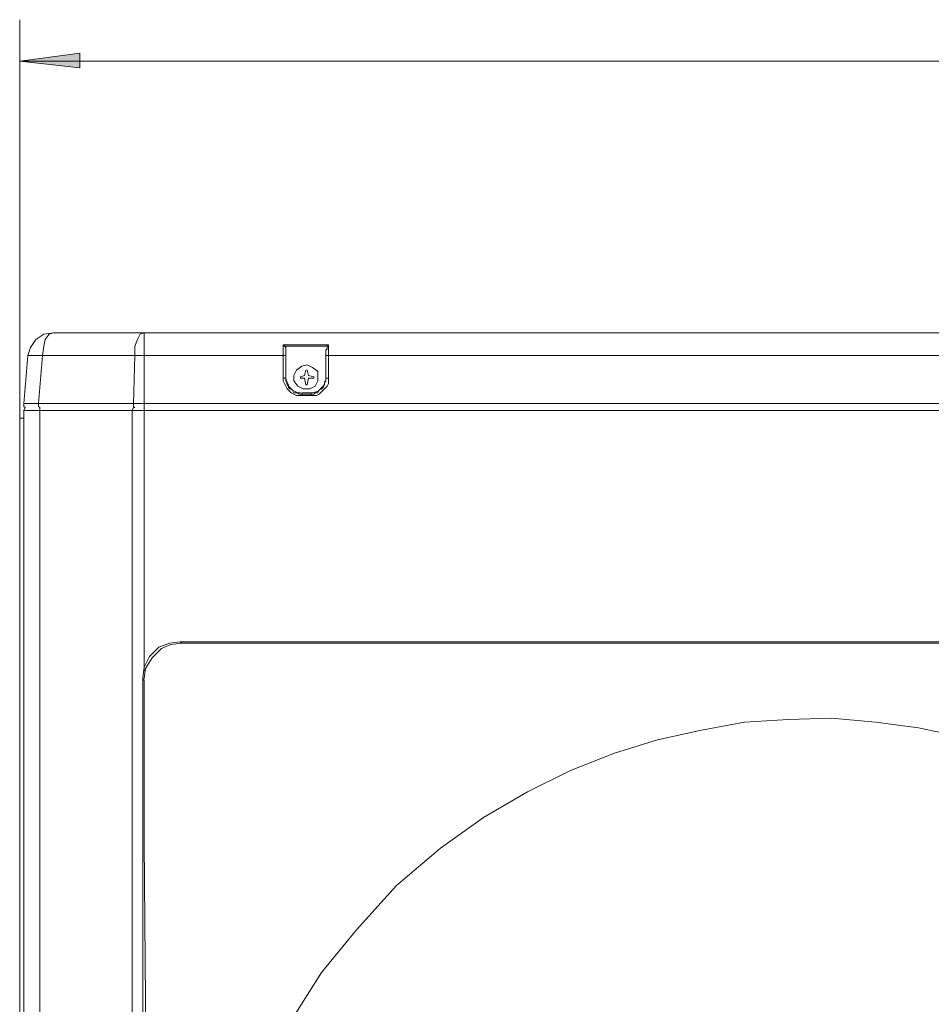
# Model space of a CAD drawing. Extents: x 6 to 729, y -1250 to -757.
# Drawn here: x 50 to 157, y -882 to -766 of the extents above; entities that cross this region are included whole.
import ezdxf

# ---------------------------------------------------------------- set-up
doc = ezdxf.new("R2010")
doc.units = 0
doc.header["$MEASUREMENT"] = 0
doc.layers.add('Livello 1', color=7, linetype='Continuous')

# ---------------------------------------------------------------- blocks, each defined once
blk = doc.blocks.new('block 37')
at = {"layer": 'Livello 1', "color": 7, "lineweight": 5, "true_color": 0xffffff}
blk.add_lwpolyline([(49.52, -812.6), (49.52, -812.45)], dxfattribs=at)
blk = doc.blocks.new('block 39')
at = {"layer": 'Livello 1', "color": 7, "lineweight": 5, "true_color": 0xffffff}
blk.add_lwpolyline([(49.99, -812.6), (49.52, -812.6)], dxfattribs=at)
blk = doc.blocks.new('block 40')
at = {"layer": 'Livello 1', "color": 7, "lineweight": 5, "true_color": 0xffffff}
blk.add_lwpolyline([(49.52, -812.6), (49.52, -1027.76)], dxfattribs=at)
blk = doc.blocks.new('block 86')
at = {"layer": 'Livello 1', "color": 7, "lineweight": 5, "true_color": 0xffffff}
blk.add_lwpolyline([(83.56, -807.88), (83.41, -808.66)], dxfattribs=at)
blk = doc.blocks.new('block 87')
at = {"layer": 'Livello 1', "color": 7, "lineweight": 5, "true_color": 0xffffff}
blk.add_lwpolyline([(84.19, -807.88), (84.19, -807.72)], dxfattribs=at)
blk = doc.blocks.new('block 88')
at = {"layer": 'Livello 1', "color": 7, "lineweight": 5, "true_color": 0xffffff}
blk.add_lwpolyline([(84.19, -807.72), (83.56, -807.56)], dxfattribs=at)
blk = doc.blocks.new('block 89')
at = {"layer": 'Livello 1', "color": 7, "lineweight": 5, "true_color": 0xffffff}
blk.add_lwpolyline([(83.09, -807.88), (83.25, -808.66)], dxfattribs=at)
blk = doc.blocks.new('block 90')
at = {"layer": 'Livello 1', "color": 7, "lineweight": 5, "true_color": 0xffffff}
blk.add_lwpolyline([(83.09, -807.88), (82.62, -807.88)], dxfattribs=at)
blk = doc.blocks.new('block 91')
at = {"layer": 'Livello 1', "color": 7, "lineweight": 5, "true_color": 0xffffff}
blk.add_lwpolyline([(83.56, -807.88), (84.19, -807.88)], dxfattribs=at)
blk = doc.blocks.new('block 92')
at = {"layer": 'Livello 1', "color": 7, "lineweight": 5, "true_color": 0xffffff}
blk.add_lwpolyline([(83.41, -808.66), (83.25, -808.66)], dxfattribs=at)
blk = doc.blocks.new('block 93')
at = {"layer": 'Livello 1', "color": 7, "lineweight": 5, "true_color": 0xffffff}
blk.add_lwpolyline([(82.62, -807.88), (82.62, -807.72)], dxfattribs=at)
blk = doc.blocks.new('block 94')
at = {"layer": 'Livello 1', "color": 7, "lineweight": 5, "true_color": 0xffffff}
blk.add_lwpolyline([(83.56, -807.56), (83.41, -806.93)], dxfattribs=at)
blk = doc.blocks.new('block 95')
at = {"layer": 'Livello 1', "color": 7, "lineweight": 5, "true_color": 0xffffff}
blk.add_lwpolyline([(83.41, -806.93), (83.25, -806.93)], dxfattribs=at)
blk = doc.blocks.new('block 96')
at = {"layer": 'Livello 1', "color": 7, "lineweight": 5, "true_color": 0xffffff}
blk.add_lwpolyline([(83.09, -807.56), (82.62, -807.72)], dxfattribs=at)
blk = doc.blocks.new('block 97')
at = {"layer": 'Livello 1', "color": 7, "lineweight": 5, "true_color": 0xffffff}
blk.add_lwpolyline([(83.09, -807.56), (83.25, -806.93)], dxfattribs=at)
blk = doc.blocks.new('block 225')
at = {"layer": 'Livello 1', "color": 7, "lineweight": 5, "true_color": 0xffffff}
blk.add_lwpolyline([(226.21, -811.66), (64.18, -811.66)], dxfattribs=at)
blk = doc.blocks.new('block 253')
at = {"layer": 'Livello 1', "color": 7, "lineweight": 5, "true_color": 0xffffff}
blk.add_lwpolyline([(64.18, -811.66), (64.18, -811.34)], dxfattribs=at)
blk = doc.blocks.new('block 254')
at = {"layer": 'Livello 1', "color": 7, "lineweight": 5, "true_color": 0xffffff}
blk.add_lwpolyline([(64.18, -811.66), (62.76, -811.66)], dxfattribs=at)
blk = doc.blocks.new('block 255')
at = {"layer": 'Livello 1', "color": 7, "lineweight": 5, "true_color": 0xffffff}
blk.add_lwpolyline([(64.18, -811.66), (64.18, -842.4)], dxfattribs=at)
blk = doc.blocks.new('block 256')
at = {"layer": 'Livello 1', "color": 7, "lineweight": 5, "true_color": 0xffffff}
blk.add_lwpolyline([(62.76, -811.66), (51.88, -811.66)], dxfattribs=at)
blk = doc.blocks.new('block 257')
at = {"layer": 'Livello 1', "color": 7, "lineweight": 5, "true_color": 0xffffff}
blk.add_lwpolyline([(51.88, -811.66), (49.99, -811.66)], dxfattribs=at)
blk = doc.blocks.new('block 258')
at = {"layer": 'Livello 1', "color": 7, "lineweight": 5, "true_color": 0xffffff}
blk.add_lwpolyline([(51.88, -811.66), (51.88, -1036.59)], dxfattribs=at)
blk = doc.blocks.new('block 259')
at = {"layer": 'Livello 1', "color": 7, "lineweight": 5, "true_color": 0xffffff}
blk.add_lwpolyline([(49.99, -1036.59), (49.99, -811.66)], dxfattribs=at)
blk = doc.blocks.new('block 261')
at = {"layer": 'Livello 1', "color": 7, "lineweight": 5, "true_color": 0xffffff}
blk.add_lwpolyline([(62.76, -1036.59), (62.76, -811.66)], dxfattribs=at)
blk = doc.blocks.new('block 455')
at = {"layer": 'Livello 1', "color": 7, "lineweight": 5, "true_color": 0xffffff}
blk.add_lwpolyline([(220.07, -838.93), (68.43, -838.93)], dxfattribs=at)
blk = doc.blocks.new('block 460')
at = {"layer": 'Livello 1', "color": 7, "lineweight": 5, "true_color": 0xffffff}
blk.add_lwpolyline([(68.59, -839.09), (68.43, -838.93)], dxfattribs=at)
blk = doc.blocks.new('block 461')
at = {"layer": 'Livello 1', "color": 7, "lineweight": 5, "true_color": 0xffffff}
blk.add_lwpolyline([(64.02, -994.82), (64.02, -843.34)], dxfattribs=at)
blk = doc.blocks.new('block 462')
at = {"layer": 'Livello 1', "color": 7, "lineweight": 5, "true_color": 0xffffff}
blk.add_lwpolyline([(64.02, -843.34), (64.17, -843.5)], dxfattribs=at)
blk = doc.blocks.new('block 605')
at = {"layer": 'Livello 1', "color": 7, "lineweight": 5, "true_color": 0xffffff}
blk.add_lwpolyline([(302.82, -802.52), (64.18, -802.52)], dxfattribs=at)
blk = doc.blocks.new('block 608')
at = {"layer": 'Livello 1', "color": 7, "lineweight": 5, "true_color": 0xffffff}
blk.add_lwpolyline([(83.88, -809.61), (82.78, -809.61)], dxfattribs=at)
blk = doc.blocks.new('block 609')
at = {"layer": 'Livello 1', "color": 7, "lineweight": 5, "true_color": 0xffffff}
blk.add_lwpolyline([(82.78, -809.77), (83.88, -809.77)], dxfattribs=at)
blk = doc.blocks.new('block 610')
at = {"layer": 'Livello 1', "color": 7, "lineweight": 5, "true_color": 0xffffff}
blk.add_lwpolyline([(83.88, -809.92), (82.78, -809.92)], dxfattribs=at)
blk = doc.blocks.new('block 611')
at = {"layer": 'Livello 1', "color": 7, "lineweight": 5, "true_color": 0xffffff}
blk.add_lwpolyline([(83.88, -809.77), (83.88, -809.61)], dxfattribs=at)
blk = doc.blocks.new('block 612')
at = {"layer": 'Livello 1', "color": 7, "lineweight": 5, "true_color": 0xffffff}
blk.add_lwpolyline([(82.78, -809.61), (82.78, -809.77)], dxfattribs=at)
blk = doc.blocks.new('block 617')
at = {"layer": 'Livello 1', "color": 7, "lineweight": 5, "true_color": 0xffffff}
blk.add_lwpolyline([(166.63, -805.2), (121.87, -805.2)], dxfattribs=at)
blk = doc.blocks.new('block 618')
at = {"layer": 'Livello 1', "color": 7, "lineweight": 5, "true_color": 0xffffff}
blk.add_lwpolyline([(80.57, -805.2), (64.18, -805.2)], dxfattribs=at)
blk = doc.blocks.new('block 619')
at = {"layer": 'Livello 1', "color": 7, "lineweight": 5, "true_color": 0xffffff}
blk.add_lwpolyline([(85.93, -805.2), (121.87, -805.2)], dxfattribs=at)
blk = doc.blocks.new('block 621')
at = {"layer": 'Livello 1', "color": 7, "lineweight": 5, "true_color": 0xffffff}
blk.add_lwpolyline([(80.88, -805.2), (80.88, -807.88)], dxfattribs=at)
blk = doc.blocks.new('block 622')
at = {"layer": 'Livello 1', "color": 7, "lineweight": 5, "true_color": 0xffffff}
blk.add_lwpolyline([(80.57, -807.88), (80.57, -805.2)], dxfattribs=at)
blk = doc.blocks.new('block 623')
at = {"layer": 'Livello 1', "color": 7, "lineweight": 5, "true_color": 0xffffff}
blk.add_lwpolyline([(85.93, -805.2), (85.93, -807.88)], dxfattribs=at)
blk = doc.blocks.new('block 624')
at = {"layer": 'Livello 1', "color": 7, "lineweight": 5, "true_color": 0xffffff}
blk.add_lwpolyline([(85.61, -807.88), (85.61, -805.2)], dxfattribs=at)
blk = doc.blocks.new('block 630')
at = {"layer": 'Livello 1', "color": 7, "lineweight": 5, "true_color": 0xffffff}
blk.add_lwpolyline([(62.92, -810.87), (51.72, -810.87)], dxfattribs=at)
blk = doc.blocks.new('block 641')
at = {"layer": 'Livello 1', "color": 7, "lineweight": 5, "true_color": 0xffffff}
blk.add_lwpolyline([(302.98, -810.87), (64.18, -810.87)], dxfattribs=at)
blk = doc.blocks.new('block 647')
at = {"layer": 'Livello 1', "color": 7, "lineweight": 5, "true_color": 0xffffff}
blk.add_lwpolyline([(85.77, -804.09), (80.73, -804.09)], dxfattribs=at)
blk = doc.blocks.new('block 648')
at = {"layer": 'Livello 1', "color": 7, "lineweight": 5, "true_color": 0xffffff}
blk.add_lwpolyline([(80.88, -804.72), (80.88, -805.2)], dxfattribs=at)
blk = doc.blocks.new('block 649')
at = {"layer": 'Livello 1', "color": 7, "lineweight": 5, "true_color": 0xffffff}
blk.add_lwpolyline([(80.73, -804.09), (80.57, -803.94)], dxfattribs=at)
blk = doc.blocks.new('block 650')
at = {"layer": 'Livello 1', "color": 7, "lineweight": 5, "true_color": 0xffffff}
blk.add_lwpolyline([(80.57, -803.94), (80.57, -805.2)], dxfattribs=at)
blk = doc.blocks.new('block 652')
at = {"layer": 'Livello 1', "color": 7, "lineweight": 5, "true_color": 0xffffff}
blk.add_lwpolyline([(64.18, -805.2), (64.18, -802.52)], dxfattribs=at)
blk = doc.blocks.new('block 655')
at = {"layer": 'Livello 1', "color": 7, "lineweight": 5, "true_color": 0xffffff}
blk.add_lwpolyline([(85.61, -805.2), (85.61, -804.72)], dxfattribs=at)
blk = doc.blocks.new('block 656')
at = {"layer": 'Livello 1', "color": 7, "lineweight": 5, "true_color": 0xffffff}
blk.add_lwpolyline([(85.77, -804.09), (85.93, -803.94)], dxfattribs=at)
blk = doc.blocks.new('block 657')
at = {"layer": 'Livello 1', "color": 7, "lineweight": 5, "true_color": 0xffffff}
blk.add_lwpolyline([(85.93, -803.94), (85.93, -805.2)], dxfattribs=at)
blk = doc.blocks.new('block 661')
at = {"layer": 'Livello 1', "color": 7, "lineweight": 5, "true_color": 0xffffff}
blk.add_lwpolyline([(85.93, -803.94), (80.57, -803.94)], dxfattribs=at)
blk = doc.blocks.new('block 674')
at = {"layer": 'Livello 1', "color": 7, "lineweight": 5, "true_color": 0xffffff}
blk.add_lwpolyline([(64.18, -802.52), (53.46, -802.52)], dxfattribs=at)
blk = doc.blocks.new('block 678')
at = {"layer": 'Livello 1', "color": 7, "lineweight": 5, "true_color": 0xffffff}
blk.add_lwpolyline([(63.07, -805.2), (62.92, -810.87)], dxfattribs=at)
blk = doc.blocks.new('block 679')
at = {"layer": 'Livello 1', "color": 7, "lineweight": 5, "true_color": 0xffffff}
blk.add_lwpolyline([(64.18, -810.87), (64.18, -805.2)], dxfattribs=at)
blk = doc.blocks.new('block 680')
at = {"layer": 'Livello 1', "color": 7, "lineweight": 5, "true_color": 0xffffff}
blk.add_lwpolyline([(64.18, -810.87), (64.18, -811.34)], dxfattribs=at)
blk = doc.blocks.new('block 681')
at = {"layer": 'Livello 1', "color": 7, "lineweight": 5, "true_color": 0xffffff}
blk.add_lwpolyline([(49.99, -810.87), (50.46, -805.2)], dxfattribs=at)
blk = doc.blocks.new('block 682')
at = {"layer": 'Livello 1', "color": 7, "lineweight": 5, "true_color": 0xffffff}
blk.add_lwpolyline([(52.2, -805.2), (51.72, -810.87)], dxfattribs=at)
blk = doc.blocks.new('block 683')
at = {"layer": 'Livello 1', "color": 7, "lineweight": 5, "true_color": 0xffffff}
blk.add_lwpolyline([(52.2, -805.2), (63.07, -805.2)], dxfattribs=at)
blk = doc.blocks.new('block 684')
at = {"layer": 'Livello 1', "color": 7, "lineweight": 5, "true_color": 0xffffff}
blk.add_lwpolyline([(83.25, -808.66), (83.41, -808.66)], dxfattribs=at)
blk = doc.blocks.new('block 3369')
at = {"layer": 'Livello 1', "color": 7, "lineweight": 5, "true_color": 0xffffff}
blk.add_lwpolyline([(50.15, -811.34), (49.99, -811.66)], dxfattribs=at)
blk = doc.blocks.new('block 3418')
at = {"layer": 'Livello 1', "color": 7, "lineweight": 5, "true_color": 0xffffff}
blk.add_lwpolyline([(68.43, -838.93), (67.17, -839.08), (65.91, -839.56), (64.81, -840.66), (64.18, -841.92), (64.02, -843.18), (64.02, -843.34)], dxfattribs=at)
blk = doc.blocks.new('block 3419')
at = {"layer": 'Livello 1', "color": 7, "lineweight": 5, "true_color": 0xffffff}
blk.add_lwpolyline([(68.59, -839.09), (67.33, -839.24), (66.22, -839.72), (65.12, -840.82), (64.33, -842.08), (64.18, -843.18), (64.18, -843.34)], dxfattribs=at)
blk = doc.blocks.new('block 3442')
at = {"layer": 'Livello 1', "color": 7, "lineweight": 5, "true_color": 0xffffff}
blk.add_lwpolyline([(83.88, -809.61), (84.67, -809.45), (85.3, -808.82), (85.61, -808.19), (85.61, -807.87)], dxfattribs=at)
blk = doc.blocks.new('block 3443')
at = {"layer": 'Livello 1', "color": 7, "lineweight": 5, "true_color": 0xffffff}
blk.add_lwpolyline([(80.88, -807.88), (81.04, -808.66), (81.67, -809.29), (82.3, -809.61), (82.62, -809.61)], dxfattribs=at)
blk = doc.blocks.new('block 3445')
at = {"layer": 'Livello 1', "color": 7, "lineweight": 5, "true_color": 0xffffff}
blk.add_lwpolyline([(49.99, -810.87), (49.99, -811.19), (50.15, -811.34)], dxfattribs=at)
blk = doc.blocks.new('block 3449')
at = {"layer": 'Livello 1', "color": 7, "lineweight": 5, "true_color": 0xffffff}
blk.add_lwpolyline([(53.46, -802.52), (52.35, -802.68), (51.41, -803.3), (50.78, -804.25), (50.46, -805.2)], dxfattribs=at)
blk = doc.blocks.new('block 3629')
at = {"layer": 'Livello 1', "color": 7, "lineweight": 5, "true_color": 0xffffff}
blk.add_lwpolyline([(84.67, -807.72), (84.67, -807.09), (84.04, -806.61), (83.41, -806.3), (82.78, -806.46), (82.14, -806.93), (81.83, -807.56), (81.83, -808.19), (82.3, -808.82), (82.93, -809.14), (83.72, -809.14), (84.35, -808.82), (84.67, -808.19), (84.67, -807.72)], dxfattribs=at)
blk = doc.blocks.new('block 3729')
at = {"layer": 'Livello 1', "color": 7, "lineweight": 5, "true_color": 0xffffff}
blk.add_lwpolyline([(49.52, -770.52), (317.48, -770.52)], dxfattribs=at)
blk = doc.blocks.new('block 3730')
at = {"layer": 'Livello 1', "color": 7, "lineweight": 5, "true_color": 0xffffff}
blk.add_lwpolyline([(49.52, -765.63), (49.52, -812.6)], dxfattribs=at)
blk = doc.blocks.new('block 3732')
at = {"layer": 'Livello 1', "lineweight": 0}
blk.add_lwpolyline([(49.52, -770.52), (56.61, -771.31), (56.61, -769.57), (49.52, -770.52)], dxfattribs=at)
blk = doc.blocks.new('block 3733')
at = {"layer": 'Livello 1', "true_color": 0xffffff}
h = blk.add_hatch(color=7, dxfattribs=at)
h.dxf.hatch_style = 2
h.paths.add_polyline_path([(49.52, -770.52), (56.61, -771.31), (56.61, -769.57)])
at = {"layer": 'Livello 1', "lineweight": 0}
blk.add_lwpolyline([(49.52, -770.52), (56.61, -771.31), (56.61, -769.57), (49.52, -770.52), (49.52, -770.52)], dxfattribs=at)
blk = doc.blocks.new('block 3734')
at = {"layer": 'Livello 1', "color": 7, "lineweight": 5, "true_color": 0xffffff}
blk.add_lwpolyline([(49.52, -770.52), (56.61, -769.57), (56.61, -771.31), (49.52, -770.52)], dxfattribs=at)
blk = doc.blocks.new('block 3746')
at = {"layer": 'Livello 1', "color": 7, "lineweight": 5, "true_color": 0xffffff}
blk.add_lwpolyline([(62.76, -811.66), (62.92, -811.34), (63.07, -811.34)], dxfattribs=at)
blk = doc.blocks.new('block 3747')
at = {"layer": 'Livello 1', "color": 7, "lineweight": 5, "true_color": 0xffffff}
blk.add_lwpolyline([(51.88, -811.66), (51.88, -811.34)], dxfattribs=at)
blk = doc.blocks.new('block 3794')
at = {"layer": 'Livello 1', "color": 7, "lineweight": 5, "true_color": 0xffffff}
blk.add_lwpolyline([(219.75, -839.09), (144.25, -839.09)], dxfattribs=at)
blk = doc.blocks.new('block 3795')
at = {"layer": 'Livello 1', "color": 7, "lineweight": 5, "true_color": 0xffffff}
blk.add_lwpolyline([(68.59, -839.09), (144.25, -839.09)], dxfattribs=at)
blk = doc.blocks.new('block 3798')
at = {"layer": 'Livello 1', "color": 7, "lineweight": 5, "true_color": 0xffffff}
blk.add_lwpolyline([(64.18, -843.5), (64.18, -862.57), (64.33, -881.17), (64.33, -919.16)], dxfattribs=at)
blk = doc.blocks.new('block 3836')
at = {"layer": 'Livello 1', "color": 7, "lineweight": 5, "true_color": 0xffffff}
blk.add_lwpolyline([(80.57, -807.88), (80.57, -808.19), (80.73, -808.51), (80.88, -808.82), (81.04, -809.14), (81.2, -809.29), (81.52, -809.61), (81.83, -809.77), (82.15, -809.93), (82.78, -809.93)], dxfattribs=at)
blk = doc.blocks.new('block 3838')
at = {"layer": 'Livello 1', "color": 7, "lineweight": 5, "true_color": 0xffffff}
blk.add_lwpolyline([(85.93, -807.88), (85.93, -808.51), (85.77, -808.82), (85.46, -809.14), (85.3, -809.29), (84.98, -809.61), (84.83, -809.77), (84.51, -809.93), (83.88, -809.93)], dxfattribs=at)
blk = doc.blocks.new('block 3840')
at = {"layer": 'Livello 1', "color": 7, "lineweight": 5, "true_color": 0xffffff}
blk.add_lwpolyline([(85.61, -807.88), (85.61, -808.19), (85.46, -808.35), (85.46, -808.66), (85.3, -808.98), (85.14, -809.14), (84.82, -809.29), (84.67, -809.61), (84.35, -809.61), (84.19, -809.77), (83.88, -809.77)], dxfattribs=at)
blk = doc.blocks.new('block 3844')
at = {"layer": 'Livello 1', "color": 7, "lineweight": 5, "true_color": 0xffffff}
blk.add_lwpolyline([(83.88, -809.77), (83.88, -809.93)], dxfattribs=at)
blk = doc.blocks.new('block 3845')
at = {"layer": 'Livello 1', "color": 7, "lineweight": 5, "true_color": 0xffffff}
blk.add_lwpolyline([(82.78, -809.92), (82.78, -809.77)], dxfattribs=at)
blk = doc.blocks.new('block 3847')
at = {"layer": 'Livello 1', "color": 7, "lineweight": 5, "true_color": 0xffffff}
blk.add_lwpolyline([(85.61, -805.2), (85.93, -805.2)], dxfattribs=at)
blk = doc.blocks.new('block 3849')
at = {"layer": 'Livello 1', "color": 7, "lineweight": 5, "true_color": 0xffffff}
blk.add_lwpolyline([(82.78, -809.77), (82.46, -809.77), (82.14, -809.61), (81.83, -809.61), (81.67, -809.29), (81.36, -809.14), (81.2, -808.98), (81.2, -808.66), (81.04, -808.35), (80.89, -808.19), (80.89, -807.88)], dxfattribs=at)
blk = doc.blocks.new('block 3850')
at = {"layer": 'Livello 1', "color": 7, "lineweight": 5, "true_color": 0xffffff}
blk.add_lwpolyline([(80.88, -805.2), (80.57, -805.2)], dxfattribs=at)
blk = doc.blocks.new('block 3851')
at = {"layer": 'Livello 1', "color": 7, "lineweight": 5, "true_color": 0xffffff}
blk.add_lwpolyline([(80.88, -807.88), (80.57, -807.88)], dxfattribs=at)
blk = doc.blocks.new('block 3852')
at = {"layer": 'Livello 1', "color": 7, "lineweight": 5, "true_color": 0xffffff}
blk.add_lwpolyline([(85.93, -807.88), (85.61, -807.88)], dxfattribs=at)
blk = doc.blocks.new('block 3856')
at = {"layer": 'Livello 1', "color": 7, "lineweight": 5, "true_color": 0xffffff}
blk.add_lwpolyline([(62.92, -810.87), (62.92, -811.19), (63.07, -811.34)], dxfattribs=at)
blk = doc.blocks.new('block 3857')
at = {"layer": 'Livello 1', "color": 7, "lineweight": 5, "true_color": 0xffffff}
blk.add_lwpolyline([(51.88, -811.34), (51.73, -811.19), (51.73, -810.87)], dxfattribs=at)
blk = doc.blocks.new('block 3858')
at = {"layer": 'Livello 1', "color": 7, "lineweight": 5, "true_color": 0xffffff}
blk.add_lwpolyline([(64.18, -810.87), (62.92, -810.87)], dxfattribs=at)
blk = doc.blocks.new('block 3859')
at = {"layer": 'Livello 1', "color": 7, "lineweight": 5, "true_color": 0xffffff}
blk.add_lwpolyline([(51.72, -810.87), (49.99, -810.87)], dxfattribs=at)
blk = doc.blocks.new('block 3874')
at = {"layer": 'Livello 1', "color": 7, "lineweight": 5, "true_color": 0xffffff}
blk.add_lwpolyline([(53.46, -802.52), (52.99, -802.68), (52.51, -803.3), (52.35, -804.09), (52.2, -805.2)], dxfattribs=at)
blk = doc.blocks.new('block 3875')
at = {"layer": 'Livello 1', "color": 7, "lineweight": 5, "true_color": 0xffffff}
blk.add_lwpolyline([(63.07, -805.2), (63.07, -804.09), (63.39, -803.31), (63.7, -802.67), (64.18, -802.52)], dxfattribs=at)
blk = doc.blocks.new('block 3876')
at = {"layer": 'Livello 1', "color": 7, "lineweight": 5, "true_color": 0xffffff}
blk.add_lwpolyline([(80.73, -804.09), (80.88, -804.25), (80.88, -804.72)], dxfattribs=at)
blk = doc.blocks.new('block 3877')
at = {"layer": 'Livello 1', "color": 7, "lineweight": 5, "true_color": 0xffffff}
blk.add_lwpolyline([(85.61, -804.72), (85.61, -804.57), (85.77, -804.41), (85.77, -804.09)], dxfattribs=at)
blk = doc.blocks.new('block 3886')
at = {"layer": 'Livello 1', "color": 7, "lineweight": 5, "true_color": 0xffffff}
blk.add_lwpolyline([(64.18, -805.2), (63.07, -805.2)], dxfattribs=at)
blk = doc.blocks.new('block 3887')
at = {"layer": 'Livello 1', "color": 7, "lineweight": 5, "true_color": 0xffffff}
blk.add_lwpolyline([(52.2, -805.2), (50.46, -805.2)], dxfattribs=at)
blk = doc.blocks.new('block 3888')
at = {"layer": 'Livello 1', "color": 7, "lineweight": 5, "true_color": 0xffffff}
blk.add_lwpolyline([(160.65, -850.15), (155.45, -849.05), (150.4, -848.42), (145.2, -847.94), (140.15, -848.1), (134.95, -848.42), (129.9, -849.36), (124.69, -850.47), (119.64, -852.05), (114.44, -854.09), (109.39, -856.62), (104.19, -859.62), (99.14, -863.24), (93.94, -867.66), (89.2, -872.87), (85.1, -877.91), (81.79, -883.12)], dxfattribs=at)

msp = doc.modelspace()

# ---------------------------------------------------------------- block references
at = {"layer": 'Livello 1'}
for name in ['block 3730', 'block 3732', 'block 3733', 'block 3734', 'block 3729', 'block 3449', 'block 3874', 'block 674', 'block 3875', 'block 605', 'block 652', 'block 649', 'block 650', 'block 661', 'block 656', 'block 657', 'block 647', 'block 3876', 'block 648', 'block 3877', 'block 655', 'block 681', 'block 3887', 'block 682', 'block 683', 'block 678', 'block 3886', 'block 618', 'block 679', 'block 622', 'block 3850', 'block 621', 'block 624', 'block 3847', 'block 619', 'block 623', 'block 617', 'block 3629', 'block 97', 'block 95', 'block 94', 'block 3836', 'block 3851', 'block 3443', 'block 3849', 'block 96', 'block 93', 'block 90', 'block 89', 'block 86', 'block 88', 'block 91', 'block 3442', 'block 3838', 'block 3840', 'block 87', 'block 3852', 'block 608', 'block 612', 'block 609', 'block 3845', 'block 92', 'block 684', 'block 611', 'block 3844', 'block 3445', 'block 3859', 'block 630', 'block 3857', 'block 3856', 'block 3858', 'block 641', 'block 680', 'block 610', 'block 3369', 'block 257', 'block 259', 'block 3747', 'block 256', 'block 258', 'block 3746', 'block 254', 'block 261', 'block 253', 'block 225', 'block 255', 'block 37', 'block 39', 'block 40', 'block 3418', 'block 3419', 'block 455', 'block 460', 'block 3795', 'block 3794', 'block 461', 'block 462', 'block 3798', 'block 3888']:
    msp.add_blockref(name, (0, 0), dxfattribs=at)

doc.saveas('drawing.dxf')
